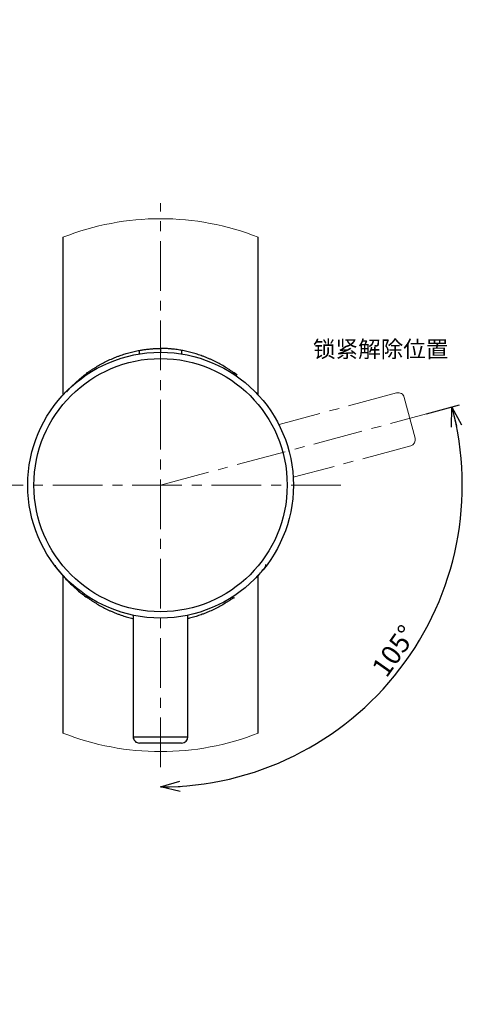
# Paper-space layout 'TBW07006B承认图' of a CAD drawing. Units: millimetres. Extents: x -2427 to 594, y -1001 to 1132.
# Drawn here: x 86 to 145, y 325 to 451 of the extents above; entities that cross this region are included whole.
import ezdxf

# ---------------------------------------------------------------- set-up
doc = ezdxf.new("R2010")
doc.units = ezdxf.units.MM
doc.header["$PDSIZE"] = -1
doc.linetypes.add('CENTER', pattern=[10.16, 6.35, -1.27, 1.27, -1.27])
doc.layers.add('アノテーション', color=7, linetype='Continuous')
doc.styles.add('SLDTEXTSTYLE2', font='acaderef.shx', dxfattribs={"width": 0.9, "bigfont": 'bigfont.shx'})
doc.styles.add('SLDTEXTSTYLE3', font='arial_0.ttf', dxfattribs={"width": 0.9})
doc.dimstyles.new('SLDDIMSTYLE4', dxfattribs={"dimtxt": 2.5, "dimasz": 2.5, "dimexe": 0, "dimexo": 0.0625, "dimtad": 3, "dimdec": 4, "dimzin": 12, "dimdsep": 46, "dimtxsty": 'SLDTEXTSTYLE3', "dimblk1": 'OPEN30', "dimblk2": 'OPEN30', "dimsah": 1, "dimcen": 0.09, "dimazin": 3, "dimtfac": 1, "dimtofl": 0, "dimtmove": 0, "dimatfit": 3, "dimldrblk": 'OPEN30', "dimfxl": 1, "dimfrac": 2, "dimtolj": 1, "dimtzin": 12, "dimarcsym": 0})

# ---------------------------------------------------------------- blocks, each defined once
blk = doc.blocks.new('块21')
at = {"layer": 'アノテーション', "color": 7, "linetype": 'CENTER', "lineweight": 18}
for p, q in [((-194.1, -115.46), (-194.1, -99.89)), ((-187.1, -115.46), (-187.1, -99.89)), ((-193.3, -116.26), (-187.9, -116.26))]:
    blk.add_line(p, q, dxfattribs=at)
at = {"layer": 'アノテーション', "color": 7, "lineweight": 18}
for centre, start, end in [((-193.3, -115.46), 180, 270), ((-187.9, -115.46), 270, 0)]:
    blk.add_arc(centre, 0.8, start, end, dxfattribs=at)
blk = doc.blocks.new('_OPEN30')
at = {"color": 0, "linetype": 'ByBlock', "lineweight": -2}
for p, q in [((-1, 0.267949), (0, 0)), ((0, 0), (-1, -0.267949)), ((0, 0), (-1, 0))]:
    blk.add_line(p, q, dxfattribs=at)
blk = doc.blocks.new('_D_53')
at = {"layer": 'アノテーション', "color": 7}
blk.add_line((138.54, 400.86), (142.77, 402), dxfattribs=at)
blk.add_arc((104.51, 391.74), 38.61, 270, 15, dxfattribs=at)
at = {"layer": 'アノテーション', "color": 7, "xscale": 2.5, "yscale": 2.5}
for p, rotation in [((141.8, 401.74), 103.147724648), ((104.51, 353.13), 181.852275352)]:
    blk.add_blockref('_OPEN30', p, dxfattribs=dict(at, rotation=rotation))
at = {"layer": 'アノテーション', "color": 7, "insert": (131.37, 368.42), "char_height": 2.5, "attachment_point": 1, "rotation": 54.8947, "style": 'SLDTEXTSTYLE3'}
blk.add_mtext('105°', dxfattribs=at)

psp = doc.layouts.new('TBW07006B承认图')

# ---------------------------------------------------------------- linework, layer by layer
at = {"color": 7, "linetype": 'Continuous', "lineweight": 25}
for p, q in [((92.00849, 423.45703), (92.00849, 403.31274)), ((117.00848, 403.3109), (117.00848, 423.45703)), ((104.50849, 409.24268), (104.50849, 408.78032)), ((116.76212, 403.59542), (116.75276, 403.60493)), ((92.00849, 380.1748), (92.00849, 360.02867)), ((92.25485, 379.89028), (92.26421, 379.88077)), ((116.76105, 379.88914), (116.75029, 379.87838)), ((117.00848, 360.02867), (117.00848, 380.17296)), ((101.00849, 375.10704), (101.00849, 359.54285)), ((108.00849, 359.54285), (108.00849, 375.10704)), ((107.20849, 358.74285), (101.80849, 358.74285))]:
    psp.add_line(p, q, dxfattribs=at)
at = {"color": 8, "linetype": 'Continuous', "lineweight": 25}
psp.add_line((101.00849, 359.54285), (108.00849, 359.54285), dxfattribs=at)
at = {"color": 8, "linetype": 'Continuous', "lineweight": 25, "flags": 128}
psp.add_lwpolyline([(95.01346, 405.84407), (95.0055, 405.91374), (95.00979, 405.98521), (95.02775, 406.04778), (95.05865, 406.09904), (95.10131, 406.13699), (95.15408, 406.16017), (95.21492, 406.16769)], dxfattribs=at)
at = {"color": 7, "linetype": 'Continuous', "lineweight": 25, "flags": 128}
psp.add_lwpolyline([(114.32293, 405.80961), (114.04644, 406.02422), (113.91315, 406.12769)], dxfattribs=at)
at = {"color": 7, "linetype": 'Continuous', "lineweight": 25}
for centre, radius in [((104.50848, 391.74285), 17), ((104.5085, 391.74285), 16.2)]:
    psp.add_circle(centre, radius, dxfattribs=at)
at = {"color": 7, "linetype": 'Continuous', "lineweight": 18}
for centre, radius, start, end in [((104.50848, 391.74286), 34.08868, 68.4883441, 111.5116559), ((104.50848, 391.74288), 34.08873, 248.488373, 291.511627)]:
    psp.add_arc(centre, radius, start, end, dxfattribs=at)
at = {"color": 7, "linetype": 'Continuous', "lineweight": 25}
for centre, radius, start, end in [((102.34679, 408.74283), 0.57099, 154.5650268, 201.592821), ((106.67033, 408.74282), 0.57086, 338.4033855, 25.4425124), ((113.80921, 405.96882), 0.19899, 56.4312742, 92.0641291), ((95.20792, 377.51745), 0.19957, 236.4841732, 272.0112301), ((113.81051, 377.51051), 0.19268, 267.482253, 332.3604872), ((101.80847, 359.54283), 0.79998, 179.9988769, 270.0011231), ((107.20848, 359.54286), 0.80001, 270.0006987, 359.9993013)]:
    psp.add_arc(centre, radius, start, end, dxfattribs=at)
at = {"color": 8, "linetype": 'Continuous', "lineweight": 25}
for centre, radius, start, end in [((113.7423, 405.92582), 0.2737, 342.6229583, 49.7229318), ((92.49566, 403.36857), 0.3305, 104.473277, 167.337701), ((116.52131, 403.36926), 0.33036, 12.5860004, 43.2037073), ((92.49588, 380.11656), 0.3306, 192.4885174, 223.1916671), ((116.5211, 380.11658), 0.33061, 316.5330416, 347.5080096), ((95.27474, 377.55991), 0.27376, 162.6316839, 229.7142062)]:
    psp.add_arc(centre, radius, start, end, dxfattribs=at)
at = {"color": 7, "linetype": 'Continuous', "lineweight": 25}
for points, knots in [([(95.21492, 406.16769), (95.31313, 406.23759), (95.51144, 406.37872), (95.90549, 406.64262), (96.4076, 406.95697), (97.03165, 407.31109), (97.69266, 407.64869), (98.27826, 407.91458), (98.77445, 408.1184), (99.24491, 408.29745), (99.80429, 408.48871), (100.45939, 408.68184), (101.1361, 408.85297), (101.59812, 408.94278), (101.83114, 408.98807)], [0, 0, 0, 0, 0.049868571, 0.100688495, 0.196179302, 0.294872794, 0.397433091, 0.503140777, 0.560832011, 0.619325893, 0.711369203, 0.805316312, 0.901811527, 1, 1, 1, 1]), ([(101.83114, 408.98807), (101.9803, 409.0138), (102.27979, 409.06547), (102.72675, 409.12611), (103.17163, 409.17473), (103.61429, 409.21022), (104.06027, 409.23439), (104.35892, 409.23991), (104.50849, 409.24268)], [0, 0, 0, 0, 0.16864052, 0.33858878, 0.502460731, 0.667217972, 0.833330604, 1, 1, 1, 1]), ([(107.18583, 408.98807), (107.12074, 408.99958), (106.82151, 409.05252), (106.44779, 409.10641), (105.99187, 409.15924), (105.69783, 409.18708), (105.36537, 409.21157), (105.06816, 409.22815), (104.77, 409.23886), (104.58326, 409.24159), (104.50849, 409.24268)], [0, 0, 0, 0, 0.07364568, 0.338580174, 0.420499634, 0.585030787, 0.667614862, 0.791916017, 0.916679696, 1, 1, 1, 1]), ([(113.80205, 406.16769), (113.70384, 406.23759), (113.50554, 406.37872), (113.20813, 406.57786), (112.81067, 406.83254), (112.30162, 407.13602), (111.65913, 407.48239), (111.0972, 407.75341), (110.62135, 407.9628), (110.24252, 408.1184), (109.87653, 408.25769), (109.42686, 408.4167), (108.88763, 408.58846), (108.22137, 408.76991), (107.65124, 408.90058), (107.30288, 408.96606), (107.18583, 408.98807)], [0, 0, 0, 0, 0.04986797, 0.100687282, 0.148048721, 0.245147417, 0.345776869, 0.449920308, 0.503139223, 0.560831663, 0.619324841, 0.665125692, 0.7581313, 0.853366057, 0.950727755, 1, 1, 1, 1]), ([(92.49664, 403.7015), (92.61475, 403.83285), (92.99761, 404.25859), (93.72798, 404.97324), (94.5251, 405.65734), (95.05026, 406.04587), (95.21492, 406.16769)], [0, 0, 0, 0, 0.144105547, 0.467093774, 0.832911604, 1, 1, 1, 1]), ([(91.02447, 381.50036), (91.02809, 381.47353), (91.037, 381.40754), (91.09234, 381.30382), (91.21455, 381.13744), (91.45063, 380.85086), (91.79629, 380.40472), (92.09382, 380.0722), (92.25579, 379.89117)], [0, 0, 0, 0, 0.039591111, 0.097390553, 0.169806173, 0.343959919, 0.642857685, 1, 1, 1, 1]), ([(91.39559, 380.91563), (91.52074, 380.75546), (91.71818, 380.50277), (91.93069, 380.2627), (92.00849, 380.1748)], [0, 0, 0, 0, 0.633886749, 1, 1, 1, 1]), ([(116.75951, 379.89073), (116.80616, 379.9413), (117.0457, 380.2009), (117.37718, 380.59833), (117.70553, 381.02727), (117.90459, 381.26436), (117.99749, 381.43845), (117.99723, 381.54049), (117.99711, 381.58561)], [0, 0, 0, 0, 0.097061137, 0.498340665, 0.730002041, 0.857853541, 0.93714125, 1, 1, 1, 1]), ([(92.26829, 379.8854), (92.45304, 379.68063), (92.85196, 379.23848), (93.29574, 378.84125), (93.53399, 378.628)], [0, 0, 0, 0, 0.463129677, 1, 1, 1, 1]), ([(93.53399, 378.628), (93.64444, 378.52319), (94.13325, 378.05932), (94.68035, 377.66401), (95.10383, 377.35801)], [0, 0, 0, 0, 0.225942282, 1, 1, 1, 1]), ([(95.21492, 377.31801), (95.31313, 377.24811), (95.51143, 377.10698), (95.80884, 376.90784), (96.2063, 376.65316), (96.71535, 376.34969), (97.35785, 376.00331), (97.91978, 375.73228), (98.39562, 375.52291), (98.77444, 375.36728), (99.14045, 375.22805), (99.59007, 375.06884), (100.12965, 374.89862), (100.63913, 374.75451), (100.93618, 374.68846), (101.00849, 374.67238)], [0, 0, 0, 0, 0.056411029, 0.113898221, 0.167473843, 0.277314625, 0.391147429, 0.508953188, 0.569156958, 0.634416936, 0.700584452, 0.752394725, 0.857605945, 0.965333987, 1, 1, 1, 1]), ([(113.80205, 377.31801), (113.70383, 377.24811), (113.50554, 377.10698), (113.20809, 376.90781), (112.81036, 376.65298), (112.30132, 376.34951), (111.77044, 376.06332), (111.21213, 375.78609), (110.73859, 375.57107), (110.24253, 375.36729), (109.87647, 375.22804), (109.42655, 375.06871), (108.88663, 374.89841), (108.37719, 374.75436), (108.08047, 374.68838), (108.00849, 374.67237)], [0, 0, 0, 0, 0.056411147, 0.11389846, 0.167495495, 0.2774573, 0.391146211, 0.449638253, 0.569155632, 0.634417897, 0.700585552, 0.752418368, 0.857757776, 0.965496032, 1, 1, 1, 1])]:
    psp.add_open_spline(points, degree=3, knots=knots, dxfattribs=at)
at = {"layer": 'アノテーション', "color": 7, "linetype": 'CENTER', "lineweight": 18}
for p, q in [((104.50849, 355.65416), (104.50849, 427.83154)), ((104.50849, 391.74285), (138.53748, 400.86089)), ((80.56819, 391.74285), (128.44878, 391.74285))]:
    psp.add_line(p, q, dxfattribs=at)
at = {"layer": 'アノテーション', "color": 1, "lineweight": 18}
psp.add_point((104.50849, 391.74285), dxfattribs=at)

# ---------------------------------------------------------------- block references
at = {"layer": 'アノテーション', "rotation": 105}
psp.add_blockref('块21', (-25.24015, 554.37874), dxfattribs=at)

# ---------------------------------------------------------------- texts
at = {"layer": 'アノテーション', "color": 7, "insert": (124.01262, 410.20936), "char_height": 2.116667, "attachment_point": 1, "style": 'SLDTEXTSTYLE2'}
psp.add_mtext('锁紧解除位置', dxfattribs=at)

# ---------------------------------------------------------------- dimensions: what is measured, and where the dimension line sits
at = {"layer": 'アノテーション', "color": 7}
dim = psp.add_angular_dim_2l(base=(135.14138, 368.23741), line1=((104.50849, 314.24285), (104.50849, 1132.24285)), line2=((104.50849, 391.74285), (138.53748, 400.86089)), dimstyle='SLDDIMSTYLE4', dxfattribs=at)
dim.commit()
dim.dimension.update_dxf_attribs({"geometry": '_D_53', "text_midpoint": (136.09677, 369.5379), "dimtype": 162})

doc.saveas('drawing.dxf')
